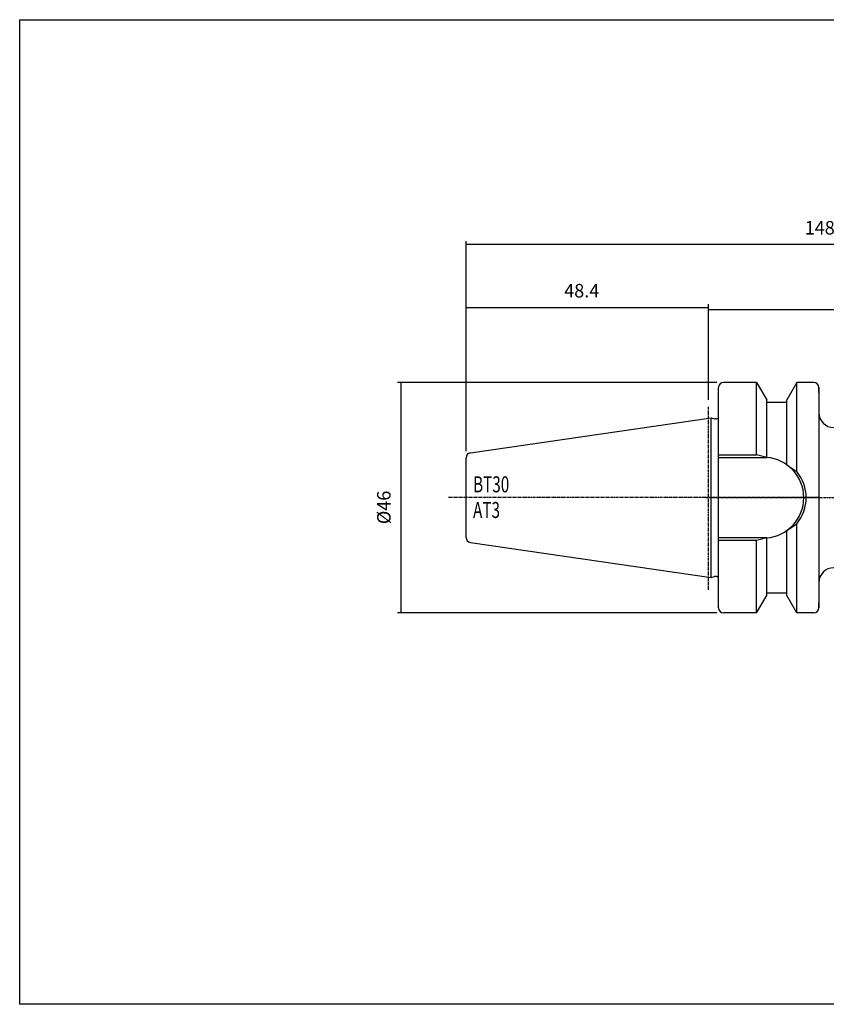
# Model space of a CAD drawing. Extents: x 34 to 321, y -26 to 170.
# Drawn here: x 34 to 195, y -26 to 170 of the extents above; entities that cross this region are included whole.
import ezdxf

# ---------------------------------------------------------------- set-up
doc = ezdxf.new("R2010")
doc.units = 0
doc.header["$MEASUREMENT"] = 0
doc.linetypes.add('CENTER', pattern=[0.95, 0.625, -0.125, 0.075, -0.125])
doc.layers.add('CK_LEVEL_1', color=7, linetype='CONTINUOUS')
doc.styles.add('BOX', font='txt.shx', dxfattribs={"height": 1})
doc.dimstyles.new('DIMSTYLE1', dxfattribs={"dimtxt": 2.7, "dimasz": 2.7, "dimexe": 2.7, "dimexo": 0.0625, "dimgap": 0.09, "dimtad": 0, "dimtih": 1, "dimtoh": 1, "dimdec": 4, "dimzin": 0, "dimtxsty": 'STANDARD', "dimcen": 0.09, "dimazin": 3, "dimtfac": 1, "dimtdec": 4, "dimtofl": 0, "dimtmove": 0, "dimatfit": 3, "dimtolj": 1, "dimtzin": 0})

# ---------------------------------------------------------------- blocks, each defined once
blk = doc.blocks.new('*D0')
at = {"layer": 'CK_LEVEL_1', "color": 4, "linetype": 'CONTINUOUS'}
for p, q in [((122.71, 84), (122.71, 125.9)), ((271.11, 93.52), (271.11, 125.9)), ((271.11, 125.23), (122.71, 125.23))]:
    blk.add_line(p, q, dxfattribs=at)
for points in [[(122.71, 125.23), (125.41, 125.63), (125.41, 124.82), (122.71, 125.23)], [(271.11, 125.23), (268.41, 124.82), (268.41, 125.63), (271.11, 125.23)]]:
    blk.add_solid(points, dxfattribs=at)
at = {"layer": 'CK_LEVEL_1', "color": 4, "linetype": 'CONTINUOUS', "style": 'BOX', "width": 0.98}
blk.add_text('148.4', height=2.7, dxfattribs=at).set_placement((190.29, 127.25))
blk = doc.blocks.new('*D1')
at = {"layer": 'CK_LEVEL_1', "color": 4, "linetype": 'CONTINUOUS'}
for p, q in [((171.11, 94.21), (171.11, 112.95)), ((171.11, 112.27), (271.11, 112.27)), ((271.11, 93.52), (271.11, 112.95))]:
    blk.add_line(p, q, dxfattribs=at)
for points in [[(171.11, 112.27), (173.81, 112.68), (173.81, 111.87), (171.11, 112.27)], [(271.11, 112.27), (268.41, 111.87), (268.41, 112.68), (271.11, 112.27)]]:
    blk.add_solid(points, dxfattribs=at)
at = {"layer": 'CK_LEVEL_1', "color": 4, "linetype": 'CONTINUOUS', "style": 'BOX', "width": 0.98}
blk.add_text('100', height=2.7, dxfattribs=at).set_placement((217.14, 114.3))
blk = doc.blocks.new('*D2')
at = {"layer": 'CK_LEVEL_1', "color": 4, "linetype": 'CONTINUOUS'}
for p, q in [((122.71, 84), (122.71, 113.33)), ((122.71, 112.65), (171.11, 112.65)), ((171.11, 94.21), (171.11, 113.33))]:
    blk.add_line(p, q, dxfattribs=at)
for points in [[(122.71, 112.65), (125.41, 113.06), (125.41, 112.25), (122.71, 112.65)], [(171.11, 112.65), (168.41, 112.25), (168.41, 113.06), (171.11, 112.65)]]:
    blk.add_solid(points, dxfattribs=at)
at = {"layer": 'CK_LEVEL_1', "color": 4, "linetype": 'CONTINUOUS', "style": 'BOX', "width": 0.98}
blk.add_text('48.4', height=2.7, dxfattribs=at).set_placement((142.29, 114.68))
blk = doc.blocks.new('*D4')
at = {"layer": 'CK_LEVEL_1', "color": 4, "linetype": 'CONTINUOUS'}
for p, q in [((172.76, 97.7), (108.99, 97.7)), ((109.67, 97.7), (109.67, 51.7)), ((172.76, 51.7), (108.99, 51.7))]:
    blk.add_line(p, q, dxfattribs=at)
for points in [[(109.67, 97.7), (110.07, 95), (109.26, 95), (109.67, 97.7)], [(109.67, 51.7), (109.26, 54.4), (110.07, 54.4), (109.67, 51.7)]]:
    blk.add_solid(points, dxfattribs=at)
at = {"layer": 'CK_LEVEL_1', "color": 4, "linetype": 'CONTINUOUS', "style": 'BOX', "width": 0.98}
blk.add_text('%%c46', height=2.7, rotation=90, dxfattribs=at).set_placement((107.64, 69.41))

msp = doc.modelspace()

# ---------------------------------------------------------------- linework, layer by layer
at = {"layer": 'CK_LEVEL_1', "color": 7, "linetype": 'CONTINUOUS'}
for p, q in [((173.10756, 52.70157), (173.10756, 96.70157)), ((173.10756, 95.70157), (173.10756, 96.70157)), ((180.70756, 97.70157), (174.10756, 97.70157)), ((175.10756, 97.70157), (174.10756, 97.70157)), ((180.70756, 97.70157), (182.70756, 94.23747)), ((180.70756, 83.25157), (180.70756, 97.70157)), ((188.70756, 97.70157), (186.70756, 94.23747)), ((192.10756, 97.70157), (188.70756, 97.70157)), ((188.70756, 79.90623), (188.70756, 97.70157)), ((192.10756, 97.70157), (191.10756, 97.70157)), ((193.10756, 96.70157), (193.10756, 52.70157)), ((193.10756, 95.70157), (193.10756, 96.70157)), ((182.70756, 82.75157), (182.70756, 94.23747)), ((186.70756, 93.70157), (182.70756, 93.70157)), ((186.70756, 81.28748), (186.70756, 94.23747)), ((123.56326, 83.64307), (171.60756, 90.64949)), ((171.60756, 90.64949), (172.30311, 90.46312)), ((171.60756, 58.75366), (171.60756, 90.64949)), ((172.70756, 90.44949), (172.40664, 90.44949)), ((122.70756, 66.74961), (122.70756, 82.65353)), ((122.70756, 66.74961), (122.70756, 82.65353)), ((173.10756, 82.75157), (182.70756, 82.75157)), ((188.70756, 51.70157), (188.70756, 69.49691)), ((186.70756, 55.16567), (186.70756, 68.11567)), ((123.56326, 65.76008), (171.60756, 58.75366)), ((182.70756, 66.65157), (173.10756, 66.65157)), ((180.70756, 51.70157), (180.70756, 66.15157)), ((182.70756, 55.16567), (182.70756, 66.65157)), ((171.60756, 58.75366), (172.30311, 58.94003)), ((172.70756, 58.95366), (172.40664, 58.95366)), ((180.70756, 51.70157), (182.70756, 55.16567)), ((182.70756, 55.70157), (186.70756, 55.70157)), ((188.70756, 51.70157), (186.70756, 55.16567)), ((173.10756, 52.70157), (173.10756, 53.70157)), ((193.10756, 52.70157), (193.10756, 53.70157)), ((180.70756, 51.70157), (174.10756, 51.70157)), ((175.10756, 51.70157), (174.10756, 51.70157)), ((192.10756, 51.70157), (188.70756, 51.70157)), ((192.10756, 51.70157), (191.10756, 51.70157))]:
    msp.add_line(p, q, dxfattribs=at)
at = {"layer": 'CK_LEVEL_1', "color": 1, "linetype": 'CENTER'}
for p, q in [((171.10756, 56.30586), (171.10756, 92.85594)), ((171.10756, 56.30586), (171.10756, 92.85594)), ((193.10756, 74.70157), (119.16918, 74.70157)), ((170.65507, 74.70157), (272.36218, 74.70157))]:
    msp.add_line(p, q, dxfattribs=at)
at = {"layer": 'CK_LEVEL_1', "color": 4, "linetype": 'CONTINUOUS'}
for p, q in [((173.10756, 83.25157), (180.70756, 83.25157)), ((182.70756, 82.75157), (180.70756, 83.25157)), ((186.70756, 81.28748), (188.70756, 79.90623)), ((186.70756, 68.11567), (188.70756, 69.49691)), ((180.70756, 66.15157), (173.10756, 66.15157)), ((182.70756, 66.65157), (180.70756, 66.15157))]:
    msp.add_line(p, q, dxfattribs=at)
at = {"layer": 'CK_LEVEL_1', "color": 6, "linetype": 'CONTINUOUS'}
msp.add_polyline3d([(33.60756, 170.15157, 0), (320.97756, 170.15157, 0), (320.97756, -26.47543, 0), (33.60756, -26.47543, 0), (33.60756, 170.15157, 0)], dxfattribs=at)
at = {"layer": 'CK_LEVEL_1', "color": 7, "linetype": 'CONTINUOUS'}
for centre, radius, start, end in [((174.10756, 96.70157), 1, 90, 180), ((192.10756, 96.70157), 1, 0, 90), ((172.40664, 90.84949), 0.4, 255, 270), ((172.70756, 90.84949), 0.4, 270, 360), ((196.10756, 91.70157), 3, 180, 270), ((123.70756, 82.65353), 1, 98.2971, 180), ((182.02902, 74.70157), 8.07855, 274.8181627, 445.1818373), ((123.70756, 66.74961), 1, 180, 261.7029), ((196.10756, 57.70157), 3, 90, 180), ((172.40664, 58.55366), 0.4, 90, 105), ((172.70756, 58.55366), 0.4, 0, 90), ((174.10756, 52.70157), 1, 180, 270), ((192.10756, 52.70157), 1, 270, 360)]:
    msp.add_arc(centre, radius, start, end, dxfattribs=at)
at = {"layer": 'CK_LEVEL_1', "color": 4, "linetype": 'CONTINUOUS'}
msp.add_arc((182.52902, 74.70157), 8.07855, 319.8900206, 400.1099794, dxfattribs=at)

# ---------------------------------------------------------------- texts
at = {"layer": 'CK_LEVEL_1', "color": 4, "linetype": 'CONTINUOUS', "style": 'BOX', "width": 0.7}
for s, p in [('BT30', (124.09808, 75.76683)), ('AT3', (124.09808, 70.64683))]:
    msp.add_text(s, height=3.2, dxfattribs=at).set_placement(p)

# ---------------------------------------------------------------- dimensions: what is measured, and where the dimension line sits
at = {"layer": 'CK_LEVEL_1', "color": 4, "linetype": 'CONTINUOUS'}
for base, p1, p2, picture, middle in [((271.10756, 125.22852), (271.10756, 92.16567), (122.70756, 82.65353), '*D0', (190.29256, 127.25352)), ((122.70756, 112.65352), (122.70756, 82.65353), (171.10756, 92.85594), '*D2', (142.29444, 114.67852)), ((171.10756, 112.27303), (171.10756, 92.85594), (271.10756, 92.16567), '*D1', (217.13856, 114.29803))]:
    dim = msp.add_linear_dim(base=base, p1=p1, p2=p2, dimstyle='DIMSTYLE1', dxfattribs=at)
    dim.commit()
    dim.dimension.update_dxf_attribs({"geometry": picture, "text_midpoint": middle})
dim = msp.add_linear_dim(base=(109.66995, 97.70157), p1=(174.10756, 97.70157), p2=(174.10756, 51.70157), angle=90, dimstyle='DIMSTYLE1', dxfattribs=at)
dim.commit()
dim.dimension.update_dxf_attribs({"geometry": '*D4', "text_midpoint": (107.64495, 69.40957)})

doc.saveas('drawing.dxf')
